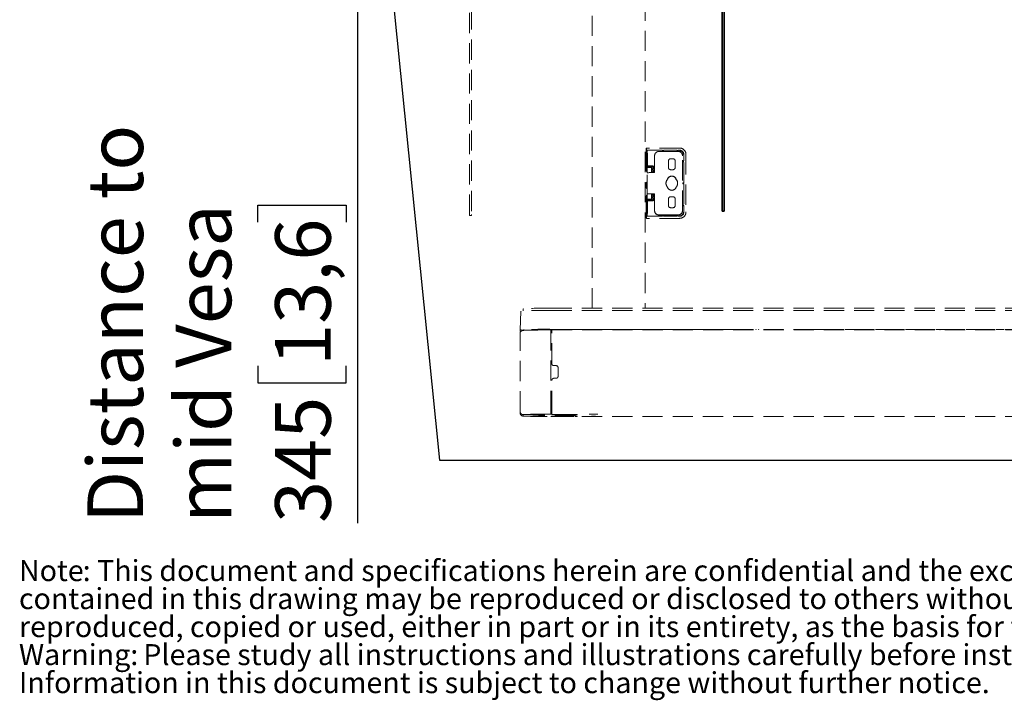
# Model space of a CAD drawing. Units: millimetres. Extents: x 10 to 199, y 14 to 256.
# Drawn here: x 15 to 77, y 14 to 57 of the extents above; entities that cross this region are included whole.
import ezdxf

# ---------------------------------------------------------------- set-up
doc = ezdxf.new("R2010")
doc.units = ezdxf.units.MM
doc.linetypes.add('SLD-Dashed', pattern=[1.905, 1.27, -0.635])
doc.linetypes.add('SLD-Solid', pattern=[0])
doc.layers.add('MAATENTEKST', color=7, linetype='SLD-Solid')
doc.styles.add('SLDTEXTSTYLE0', font='GOTHICB.TTF', dxfattribs={"width": 0.913})
doc.styles.add('SLDTEXTSTYLE1', font='GOTHIC.TTF', dxfattribs={"width": 0.913})
doc.styles.get("Standard").update_dxf_attribs({"font": 'GOTHIC.TTF'})
doc.dimstyles.new('SLDDIMSTYLE2', dxfattribs={"dimtxt": 3.5, "dimasz": 3.302, "dimexe": 0, "dimexo": 0.0625, "dimgap": 0.875, "dimtad": 1, "dimdec": 0, "dimlfac": 15, "dimrnd": 1e-09, "dimzin": 12, "dimdsep": 46, "dimtxsty": 'SLDTEXTSTYLE1', "dimsah": 1, "dimcen": 0.09, "dimadec": 0, "dimazin": 3, "dimtfac": 1, "dimtdec": 0, "dimtofl": 0, "dimtmove": 0, "dimatfit": 3, "dimfxl": 1, "dimfrac": 2, "dimtolj": 1, "dimtzin": 12, "dimarcsym": 0})
doc.dimstyles.new('SLDDIMSTYLE3', dxfattribs={"dimtxt": 0.18, "dimasz": 3.302, "dimexe": 0, "dimexo": 0.0625, "dimgap": 0, "dimtad": 0, "dimtih": 1, "dimtoh": 1, "dimdec": 0, "dimrnd": 1e-09, "dimzin": 0, "dimdsep": 46, "dimtxsty": 'Standard', "dimsah": 1, "dimcen": 0.09, "dimadec": 0, "dimazin": 0, "dimtfac": 3.302, "dimtdec": 0, "dimtofl": 0, "dimtmove": 0, "dimatfit": 3, "dimfxl": 1, "dimfrac": 2, "dimtolj": 1, "dimtzin": 0, "dimarcsym": 0})

# ---------------------------------------------------------------- blocks, each defined once
blk = doc.blocks.new('SW_NOTE_0')
at = {"color": 0, "linetype": 'Continuous', "lineweight": 0, "attachment_point": 1}
for s, insert, char_height, style in [('Note', (0, 1.69), 1.3229, 'SLDTEXTSTYLE0'), (": This document and specifications herein are confidential and the exclusive property of Vogel's Products b.v. Neither this design nor any information ", (4.016, 1.69), 1.322917, 'SLDTEXTSTYLE1'), ("contained in this drawing may be reproduced or disclosed to others without written consent of Vogel's Products b.v. The design and information will not be ", (0, -0.074), 1.322917, 'SLDTEXTSTYLE1'), ('reproduced, copied or used, either in part or in its entirety, as the basis for the manufacture or sale of items without written permission.', (0, -1.838), 1.322917, 'SLDTEXTSTYLE1'), ('Warning: ', (0, -3.602), 1.3229, 'SLDTEXTSTYLE0'), ('Please study all instructions and illustrations carefully before installation.', (7.835, -3.602), 1.32292, 'SLDTEXTSTYLE1'), ('Information in this document is subject to change without further notice.', (0, -5.366), 1.32292, 'SLDTEXTSTYLE1')]:
    blk.add_mtext(s, dxfattribs=dict(at, insert=insert, char_height=char_height, style=style))
blk = doc.blocks.new('_D_2')
at = {"layer": 'MAATENTEKST'}
for p, q in [((38.059, 86.771), (35.265, 86.771)), ((36.265, 86.771), (36.265, 63.987)), ((58.059, 63.987), (35.265, 63.987)), ((36.265, 63.987), (36.265, 25.022)), ((29.998, 43.964), (29.998, 45.031)), ((29.998, 45.031), (35.554, 45.031)), ((35.554, 45.031), (35.554, 43.964)), ((29.998, 34.913), (29.998, 33.846)), ((35.554, 33.846), (35.554, 34.913)), ((29.998, 33.846), (35.554, 33.846))]:
    blk.add_line(p, q, dxfattribs=at)
for points in [[(36.265, 86.771), (35.757, 83.5), (36.773, 83.5)], [(36.265, 63.987), (36.773, 67.258), (35.757, 67.258)]]:
    blk.add_solid(points, dxfattribs=at)
at = {"layer": 'MAATENTEKST', "char_height": 3.5, "attachment_point": 1, "rotation": 90, "style": 'SLDTEXTSTYLE1'}
for s, insert in [('Distance to ', (19.26, 25.022)), ('mid Vesa', (24.817, 25.022)), ('13,6', (31.084, 34.913)), ('345', (31.084, 25.022))]:
    blk.add_mtext(s, dxfattribs=dict(at, insert=insert))

msp = doc.modelspace()

# ---------------------------------------------------------------- linework, layer by layer
at = {"color": 7, "linetype": 'SLD-Dashed', "lineweight": 18}
for p, q in [((43.325, 44.438), (43.325, 80.293)), ((43.459, 80.225), (43.459, 44.438)), ((51.059, 38.544), (51.059, 78.872)), ((54.392, 78.872), (54.392, 38.544)), ((54.46, 48.614), (54.46, 48.598)), ((54.475, 48.598), (54.46, 48.598)), ((54.46, 48.598), (54.467, 48.369)), ((54.468, 48.369), (54.475, 48.598)), ((54.475, 48.497), (54.473, 48.477)), ((54.475, 48.598), (54.475, 48.497)), ((55.491, 48.497), (54.475, 48.497)), ((56.568, 48.631), (54.476, 48.631)), ((54.533, 48.459), (54.53, 48.477)), ((56.479, 48.418), (55.26, 48.418)), ((55.491, 48.497), (55.486, 48.459)), ((55.491, 48.465), (55.491, 48.497)), ((55.491, 48.442), (55.491, 48.427)), ((55.544, 48.497), (55.544, 48.465)), ((55.549, 48.459), (55.544, 48.497)), ((56.415, 48.497), (55.544, 48.497)), ((55.544, 48.427), (55.544, 48.442)), ((56.415, 48.497), (56.409, 48.459)), ((56.415, 48.442), (56.414, 48.427)), ((56.415, 48.465), (56.415, 48.497)), ((56.467, 48.497), (56.467, 48.465)), ((56.473, 48.459), (56.467, 48.497)), ((56.568, 48.497), (56.467, 48.497)), ((56.468, 48.427), (56.467, 48.442)), ((54.468, 47.202), (54.468, 48.238)), ((54.471, 47.21), (54.471, 48.341)), ((54.531, 48.341), (54.531, 47.51)), ((54.534, 47.51), (54.534, 48.275)), ((54.993, 47.084), (54.993, 48.151)), ((55.865, 47.828), (55.865, 47.401)), ((56.152, 47.961), (55.999, 47.961)), ((56.152, 47.956), (55.999, 47.956)), ((56.285, 47.401), (56.285, 47.828)), ((56.745, 44.685), (56.745, 48.151)), ((56.762, 47.818), (56.767, 47.824)), ((56.762, 47.818), (56.762, 47.754)), ((56.762, 47.754), (56.767, 47.77)), ((56.792, 47.824), (56.777, 47.824)), ((56.777, 47.771), (56.792, 47.771)), ((56.807, 47.755), (56.834, 47.771)), ((56.815, 47.824), (56.834, 47.824)), ((56.834, 47.771), (56.815, 47.771)), ((56.834, 47.824), (56.834, 48.231)), ((56.834, 46.444), (56.834, 47.771)), ((56.968, 48.231), (56.968, 44.605)), ((54.392, 47.295), (54.468, 47.425)), ((54.392, 47.295), (54.468, 47.251)), ((54.392, 47.218), (54.476, 47.169)), ((54.477, 47.169), (54.477, 47.169)), ((54.531, 47.51), (54.854, 47.51)), ((54.854, 47.447), (54.531, 47.447)), ((54.531, 47.447), (54.531, 47.147)), ((54.531, 47.447), (54.534, 47.438)), ((54.532, 47.408), (54.792, 47.408)), ((54.534, 47.408), (54.534, 47.438)), ((54.854, 47.438), (54.534, 47.438)), ((54.792, 47.408), (54.792, 47.343)), ((54.792, 47.343), (54.792, 47.143)), ((54.803, 47.323), (54.801, 47.32)), ((54.801, 47.254), (54.801, 47.32)), ((54.803, 47.261), (54.801, 47.254)), ((54.888, 47.254), (54.801, 47.254)), ((54.854, 47.323), (54.807, 47.323)), ((54.807, 47.261), (54.854, 47.262)), ((54.863, 47.323), (54.891, 47.323)), ((54.891, 47.263), (54.863, 47.263)), ((54.888, 47.323), (54.888, 47.404)), ((54.891, 47.263), (54.888, 47.254)), ((54.888, 47.084), (54.888, 47.254)), ((54.891, 47.323), (54.891, 47.41)), ((54.891, 47.263), (54.891, 47.084)), ((54.943, 47.455), (54.941, 47.46)), ((54.954, 47.084), (54.954, 47.41)), ((54.957, 47.084), (54.957, 47.404)), ((55.999, 47.268), (56.152, 47.268)), ((54.525, 47.147), (54.525, 47.143)), ((54.525, 45.677), (54.525, 47.143)), ((54.531, 47.147), (54.531, 47.147)), ((54.792, 47.138), (54.821, 47.138)), ((54.821, 47.135), (54.792, 47.135)), ((55.803, 46.659), (55.803, 46.664)), ((56.348, 46.664), (56.348, 46.659)), ((54.499, 46.488), (54.459, 46.448)), ((54.459, 46.439), (54.459, 46.448)), ((54.459, 46.128), (54.459, 46.439)), ((54.459, 46.128), (54.499, 46.088)), ((54.525, 46.488), (54.499, 46.488)), ((54.499, 46.488), (54.499, 46.088)), ((54.499, 46.088), (54.525, 46.088)), ((56.762, 46.438), (56.767, 46.444)), ((56.762, 46.374), (56.762, 46.438)), ((56.762, 46.374), (56.767, 46.39)), ((56.792, 46.444), (56.777, 46.444)), ((56.792, 46.391), (56.777, 46.391)), ((56.834, 46.392), (56.807, 46.375)), ((56.815, 46.444), (56.834, 46.444)), ((56.815, 46.392), (56.834, 46.392)), ((56.834, 46.392), (56.834, 45.064)), ((54.468, 45.466), (54.392, 45.423)), ((54.392, 45.423), (54.468, 45.292)), ((54.392, 45.346), (54.468, 45.215)), ((54.468, 45.602), (54.468, 44.566)), ((54.471, 45.61), (54.471, 44.478)), ((54.48, 45.641), (54.477, 45.636)), ((54.525, 45.677), (54.525, 45.672)), ((54.53, 45.744), (54.803, 45.744)), ((54.531, 45.373), (54.531, 45.673)), ((54.531, 45.673), (54.531, 45.673)), ((54.854, 45.373), (54.531, 45.373)), ((54.531, 44.478), (54.531, 45.31)), ((54.534, 45.301), (54.531, 45.31)), ((54.531, 45.31), (54.854, 45.31)), ((54.534, 45.405), (54.534, 45.373)), ((54.534, 45.405), (54.792, 45.405)), ((54.534, 45.301), (54.534, 44.533)), ((54.534, 45.301), (54.854, 45.301)), ((54.792, 45.677), (54.792, 45.477)), ((54.792, 45.67), (54.821, 45.67)), ((54.792, 45.477), (54.792, 45.409)), ((54.792, 45.409), (54.792, 45.405)), ((54.803, 45.556), (54.801, 45.554)), ((54.801, 45.554), (54.801, 45.487)), ((54.803, 45.495), (54.801, 45.487)), ((54.801, 45.487), (54.888, 45.487)), ((54.807, 45.557), (54.854, 45.557)), ((54.854, 45.496), (54.807, 45.495)), ((54.891, 45.557), (54.863, 45.557)), ((54.863, 45.496), (54.891, 45.496)), ((54.888, 45.736), (54.888, 45.746)), ((54.888, 45.737), (54.888, 45.557)), ((54.891, 45.496), (54.888, 45.487)), ((54.888, 45.487), (54.888, 45.404)), ((54.891, 45.746), (54.891, 45.557)), ((54.891, 45.496), (54.891, 45.41)), ((54.954, 45.41), (54.954, 45.747)), ((54.957, 45.404), (54.957, 45.747)), ((54.993, 44.685), (54.993, 45.751)), ((55.865, 45.435), (55.865, 45.008)), ((56.152, 45.568), (55.999, 45.568)), ((55.999, 45.563), (56.152, 45.563)), ((56.285, 45.008), (56.285, 45.435)), ((54.993, 44.68), (54.993, 44.685)), ((55.999, 44.875), (56.152, 44.875)), ((56.745, 44.685), (56.745, 44.68)), ((56.762, 45.059), (56.767, 45.064)), ((56.762, 44.994), (56.762, 45.059)), ((56.762, 44.994), (56.767, 45.011)), ((56.777, 45.064), (56.792, 45.064)), ((56.792, 45.012), (56.777, 45.011)), ((56.834, 45.012), (56.807, 44.995)), ((56.834, 45.064), (56.815, 45.064)), ((56.815, 45.012), (56.834, 45.012)), ((56.834, 45.012), (56.834, 44.605)), ((43.325, 44.402), (43.325, 44.438)), ((43.446, 44.389), (43.339, 44.388)), ((43.459, 44.438), (43.459, 44.403)), ((54.46, 44.238), (54.467, 44.439)), ((54.475, 44.238), (54.46, 44.238)), ((54.46, 44.222), (54.46, 44.238)), ((54.468, 44.439), (54.475, 44.238)), ((54.475, 44.338), (54.473, 44.347)), ((54.475, 44.238), (54.475, 44.338)), ((55.491, 44.338), (54.475, 44.338)), ((56.568, 44.205), (54.476, 44.205)), ((54.533, 44.355), (54.53, 44.347)), ((55.26, 44.418), (56.479, 44.418)), ((55.26, 44.414), (55.489, 44.414)), ((55.485, 44.412), (55.487, 44.414)), ((55.491, 44.338), (55.486, 44.355)), ((55.491, 44.394), (55.491, 44.408)), ((55.491, 44.371), (55.491, 44.338)), ((55.544, 44.408), (55.544, 44.394)), ((55.544, 44.338), (55.544, 44.371)), ((55.549, 44.355), (55.544, 44.338)), ((56.415, 44.338), (55.544, 44.338)), ((55.546, 44.414), (56.412, 44.414)), ((55.55, 44.412), (55.548, 44.414)), ((56.409, 44.412), (56.41, 44.414)), ((56.415, 44.338), (56.409, 44.355)), ((56.415, 44.394), (56.414, 44.408)), ((56.415, 44.371), (56.415, 44.338)), ((56.468, 44.408), (56.467, 44.394)), ((56.467, 44.338), (56.467, 44.371)), ((56.473, 44.355), (56.467, 44.338)), ((56.568, 44.338), (56.467, 44.338)), ((56.47, 44.414), (56.479, 44.414)), ((56.473, 44.412), (56.472, 44.414)), ((46.716, 38.482), (46.711, 38.378)), ((48.512, 38.544), (93.605, 38.544)), ((46.563, 38.335), (46.512, 37.18)), ((48.512, 38.4), (93.605, 38.4)), ((46.512, 37.18), (46.512, 37.09)), ((46.512, 32.048), (46.512, 36.947)), ((46.679, 37.18), (46.679, 37.145)), ((47.734, 37.175), (47.633, 37.174)), ((48.445, 37.178), (48.072, 37.177)), ((48.445, 37.178), (48.445, 37.178)), ((48.445, 32.083), (48.445, 36.982)), ((48.446, 37.078), (48.512, 37.076)), ((48.447, 37.212), (48.447, 37.078)), ((48.481, 37.212), (48.481, 37.077)), ((48.484, 37.067), (48.484, 37.212)), ((48.512, 37.173), (48.484, 37.173)), ((48.512, 37.215), (93.605, 37.215)), ((56.159, 37.212), (48.512, 37.212)), ((48.512, 36.982), (48.512, 37.178)), ((93.605, 37.178), (48.512, 37.178)), ((48.512, 35.066), (48.512, 36.982)), ((55.472, 37.178), (55.472, 37.212)), ((56.155, 37.212), (56.156, 37.178)), ((56.156, 37.178), (56.155, 37.212)), ((56.159, 37.212), (56.159, 37.207)), ((56.159, 37.207), (56.159, 37.212)), ((56.192, 37.206), (56.192, 37.206)), ((60.592, 37.212), (56.225, 37.212)), ((56.225, 37.207), (56.225, 37.212)), ((56.226, 37.212), (56.225, 37.207)), ((56.229, 37.178), (56.229, 37.212)), ((56.23, 37.212), (56.229, 37.178)), ((57.502, 37.212), (57.503, 37.178)), ((58.015, 37.178), (58.015, 37.212)), ((59.642, 37.212), (59.642, 37.186)), ((59.642, 37.186), (59.642, 37.178)), ((59.809, 37.212), (59.809, 37.186)), ((59.809, 37.186), (59.809, 37.178)), ((60.588, 37.212), (60.589, 37.178)), ((60.589, 37.178), (60.588, 37.212)), ((60.592, 37.212), (60.592, 37.207)), ((60.592, 37.207), (60.592, 37.212)), ((60.625, 37.206), (60.625, 37.206)), ((65.025, 37.212), (60.659, 37.212)), ((60.659, 37.207), (60.659, 37.212)), ((60.659, 37.212), (60.659, 37.207)), ((60.662, 37.178), (60.663, 37.212)), ((60.663, 37.212), (60.662, 37.178)), ((61.385, 37.189), (61.385, 37.178)), ((61.532, 37.22), (61.563, 37.178)), ((61.867, 37.178), (61.928, 37.212)), ((62.396, 37.212), (62.396, 37.178)), ((62.396, 37.178), (62.396, 37.212)), ((65.025, 37.212), (65.025, 37.208)), ((65.025, 37.208), (65.025, 37.212)), ((65.059, 37.208), (65.059, 37.208)), ((65.092, 37.212), (77.025, 37.212)), ((65.092, 37.208), (65.092, 37.212)), ((65.092, 37.212), (65.092, 37.208)), ((69.759, 37.212), (69.759, 37.178)), ((69.859, 37.178), (69.859, 37.212)), ((71.259, 37.212), (71.259, 37.178)), ((71.359, 37.178), (71.359, 37.212)), ((77.025, 37.208), (77.025, 37.212)), ((77.025, 37.212), (77.025, 37.208)), ((48.512, 35.064), (48.512, 35.066)), ((48.779, 34.932), (48.645, 34.932)), ((48.779, 34.931), (48.645, 34.931)), ((48.912, 34.266), (48.912, 34.799)), ((48.645, 34.132), (48.779, 34.132)), ((48.512, 32.083), (48.512, 33.999)), ((46.512, 32.048), (46.512, 31.957)), ((46.712, 31.848), (46.759, 31.846)), ((46.712, 31.848), (46.712, 31.848)), ((46.712, 31.757), (46.712, 31.848)), ((46.759, 31.846), (46.757, 31.847)), ((46.757, 31.847), (46.757, 31.847)), ((46.759, 31.756), (46.757, 31.756)), ((46.757, 31.756), (46.757, 31.756)), ((47.17, 31.736), (47.204, 31.735)), ((48.47, 31.98), (48.445, 31.98)), ((48.47, 31.879), (48.445, 31.879)), ((48.47, 31.879), (48.446, 31.879)), ((48.446, 31.879), (48.47, 31.879)), ((48.502, 31.877), (48.447, 31.877)), ((48.502, 31.725), (48.447, 31.725)), ((48.501, 31.98), (48.512, 31.98)), ((48.502, 31.98), (48.502, 31.878)), ((48.502, 31.878), (48.502, 31.877)), ((48.502, 31.877), (48.502, 31.862)), ((48.502, 31.727), (48.502, 31.743)), ((48.502, 31.725), (48.502, 31.727)), ((48.512, 31.879), (48.512, 32.083)), ((48.512, 31.863), (48.512, 31.879)), ((48.512, 31.73), (48.512, 31.743)), ((48.512, 31.73), (48.512, 31.726)), ((48.512, 31.726), (93.605, 31.726)), ((50.054, 31.861), (48.61, 31.861)), ((48.632, 31.86), (48.614, 31.86)), ((49.722, 31.859), (48.632, 31.86)), ((49.722, 31.745), (48.632, 31.745)), ((48.645, 31.732), (49.985, 31.732)), ((49.852, 31.861), (49.852, 31.857)), ((49.852, 31.847), (49.852, 31.857)), ((49.852, 31.758), (49.852, 31.845)), ((49.852, 31.799), (49.984, 31.799)), ((49.852, 31.758), (49.852, 31.748)), ((50.119, 31.859), (50.119, 31.841)), ((50.119, 31.734), (50.119, 31.747))]:
    msp.add_line(p, q, dxfattribs=at)
at = {"color": 7, "linetype": 'SLD-Solid', "lineweight": 35}
for p, q in [((59.242, 44.704), (59.242, 63.987)), ((59.375, 63.987), (59.375, 44.704)), ((59.242, 44.667), (59.242, 44.704)), ((59.375, 44.704), (59.375, 44.668)), ((59.362, 44.655), (59.256, 44.654))]:
    msp.add_line(p, q, dxfattribs=at)
at = {"color": 7, "linetype": 'SLD-Dashed', "lineweight": 18, "flags": 128}
for points in [[(61.385, 37.189), (61.385, 37.202), (61.385, 37.212)], [(46.735, 31.752), (46.725, 31.753), (46.712, 31.757)], [(48.506, 31.862), (48.505, 31.862), (48.502, 31.862)], [(51.145, 31.875), (51.228, 31.875), (51.303, 31.874), (51.364, 31.873), (51.406, 31.872), (51.425, 31.871), (51.418, 31.869), (51.388, 31.868), (51.336, 31.867), (51.267, 31.866), (51.187, 31.866), (51.104, 31.866), (51.024, 31.866), (50.955, 31.867), (50.903, 31.868), (50.872, 31.869), (50.866, 31.871), (50.885, 31.872), (50.927, 31.873), (50.988, 31.874), (51.063, 31.875), (51.145, 31.875)], [(51.145, 31.729), (51.228, 31.73), (51.303, 31.73), (51.364, 31.731), (51.406, 31.733), (51.425, 31.734), (51.418, 31.735), (51.388, 31.737), (51.336, 31.738), (51.267, 31.739), (51.187, 31.739), (51.104, 31.739), (51.024, 31.739), (50.955, 31.738), (50.903, 31.737), (50.872, 31.735), (50.866, 31.734), (50.885, 31.733), (50.927, 31.731), (50.988, 31.73), (51.063, 31.73), (51.145, 31.729)]]:
    msp.add_lwpolyline(points, dxfattribs=at)
at = {"color": 7, "linetype": 'SLD-Dashed', "lineweight": 18}
for centre, radius, start, end in [((55.26, 48.151), 0.267, 89.9952, 179.99586), ((56.479, 48.151), 0.267, 0.00445, 90.00471), ((56.568, 48.231), 0.4, 0.00437, 90.0045), ((56.568, 48.231), 0.267, 0.00467, 90.00406), ((56.568, 48.22), 0.239, 0.00442, 90.00431), ((55.999, 47.828), 0.133, 89.99457, 179.99627), ((55.999, 47.823), 0.133, 89.99457, 179.99627), ((56.152, 47.828), 0.133, 0.00373, 90.00543), ((56.152, 47.823), 0.133, 0.00373, 90.00543), ((54.534, 47.202), 0.0667, 180.00453, 262.41304), ((54.534, 47.21), 0.0629, 180.0059, 267.35096), ((54.534, 47.202), 0.0665, 210.00067, 262.39933), ((54.854, 47.41), 0.1, 0.00462, 90.00525), ((54.854, 47.41), 0.0371, 0.00337, 90.00689), ((54.854, 47.404), 0.0342, 0.00277, 90.00762), ((54.854, 47.404), 0.103, 0.00267, 30.00041), ((55.999, 47.401), 0.133, 180.00457, 270.00373), ((56.152, 47.401), 0.133, 269.99627, 359.99543), ((54.899, 38.037), 9.048, 89.39922, 92.33333), ((54.821, 47.071), 0.0675, 11.7495, 90.00544), ((54.821, 47.069), 0.0667, 13.44285, 90.00102), ((54.821, 47.068), 0.0668, 29.99965, 90.00337), ((56.075, 46.418), 0.367, 137.89202, 222.10798), ((56.075, 46.413), 0.367, 137.89194, 179.99994), ((56.075, 46.584), 0.283, 16.23224, 163.76776), ((56.075, 46.58), 0.283, 16.23224, 163.76776), ((56.076, 46.418), 0.367, 317.89249, 42.10751), ((56.076, 46.413), 0.367, 0.00029, 42.10742), ((56.075, 46.251), 0.283, 196.23241, 343.76759), ((54.534, 45.602), 0.0666, 149.99729, 180.00227), ((54.534, 45.61), 0.0629, 92.64615, 179.99699), ((54.899, 36.704), 9.048, 89.39922, 92.33333), ((54.965, 40.397), 5.35, 89.69141, 91.72617), ((54.821, 45.737), 0.0675, 269.99704, 359.99508), ((54.854, 45.41), 0.1, 269.99587, 359.9954), ((54.854, 45.41), 0.0371, 269.99613, 359.99668), ((54.854, 45.404), 0.103, 269.99603, 359.99524), ((54.821, 45.736), 0.0667, 329.99894, 359.99744), ((54.854, 45.404), 0.0342, 334.20323, 359.99813), ((55.999, 45.435), 0.133, 89.99457, 179.99713), ((55.999, 45.43), 0.133, 89.99457, 179.99713), ((56.152, 45.435), 0.133, 0.00287, 90.00543), ((56.152, 45.43), 0.133, 0.00287, 90.00543), ((55.26, 44.685), 0.267, 180.00439, 270.00412), ((55.26, 44.68), 0.267, 180.00439, 270.00412), ((55.999, 45.008), 0.133, 180.00457, 270.00373), ((56.152, 45.008), 0.133, 269.99627, 359.99543), ((56.479, 44.685), 0.267, 269.99597, 359.99531), ((56.479, 44.68), 0.267, 269.99597, 359.99531), ((43.339, 44.402), 0.0133, 180, 270.5), ((43.445, 44.403), 0.0133, 270.5, 0), ((56.568, 44.605), 0.267, 269.99577, 359.99551), ((56.568, 44.605), 0.4, 269.9955, 359.99591), ((56.568, 44.594), 0.239, 269.99501, 359.99626), ((48.067, 12.884), 25.664, 89.00579, 92.94217), ((48.04, 9.986), 28.418, 89.04751, 92.91157), ((48.012, 8.54), 28.68, 89.00137, 92.99833), ((46.573, 37.316), 0.235, 254.91697, 267.81311), ((48.041, 11.676), 25.541, 88.94291, 93.05679), ((47.976, 37.216), 0.471, 355.44075, 359.51218), ((65.706, 37.213), 4.332, 180.01206, 180.46048), ((69.191, 37.231), 0.0658, 196.3362, 232.78607), ((72.926, 37.231), 0.0658, 307.2142, 343.66468), ((48.645, 35.066), 0.133, 180.00328, 270.00459), ((48.645, 35.064), 0.133, 180.00328, 270.00459), ((48.779, 34.799), 0.133, 0.00517, 90.00441), ((48.779, 34.798), 0.133, 0.00517, 90.00441), ((48.645, 33.999), 0.133, 89.99712, 179.995), ((48.779, 34.266), 0.133, 269.99391, 359.99651), ((46.712, 32.048), 0.2, 180, 270), ((48.01, 8.041), 23.842, 88.95404, 93.12112), ((48.048, 7.269), 24.611, 89.07, 93.00517), ((48.048, 56.333), 24.611, 266.99483, 270.93), ((48.255, 79.043), 47.317, 268.41344, 270.2341), ((48.6, 29.9), 1.845, 89.00955, 93.04318), ((48.586, 33.245), 1.384, 266.95676, 270.9905), ((48.612, 29.82), 1.912, 89.00136, 92.99833), ((49.754, 30.015), 1.845, 86.95675, 90.99051), ((49.754, 33.59), 1.845, 269.0095, 273.04324), ((50.119, 31.947), 0.2, 205.43745, 269.99914), ((50.019, 33.644), 1.912, 269.00139, 272.9983), ((50.119, 32.041), 0.2, 244.28262, 269.99353), ((50.07, 30.938), 0.923, 86.95686, 90.99044)]:
    msp.add_arc(centre, radius, start, end, dxfattribs=at)
at = {"color": 7, "linetype": 'SLD-Solid', "lineweight": 35}
for centre, start, end in [((59.255, 44.667), 180, 270.5), ((59.362, 44.668), 270.5, 0)]:
    msp.add_arc(centre, 0.0133, start, end, dxfattribs=at)
at = {"color": 7, "linetype": 'SLD-Dashed', "lineweight": 18}
for centre, major_axis, ratio, start_param, end_param in [((54.476, 48.614), (-0.0038, 0.0162), 0.999149, 6.051695, 7.622111), ((54.473, 48.344), (0, 0.133), 0.008726, 0.061088, 1.588251), ((54.53, 48.344), (0, 0.133), 0.008726, 4.694934, 6.222097), ((54.533, 48.426), (0, 0.0333), 0.008726, 4.921234, 6.222097), ((54.534, 48.467), (0, 0.167), 0.008726, 1.779641, 2.854205), ((55.484, 48.467), (0, 0.167), 0.008726, 4.409148, 4.503544), ((55.486, 48.426), (0, 0.0333), 0.008726, 0.061088, 1.361951), ((55.491, 48.464), (0, 0.0333), 0.008726, 3.953172, 4.729844), ((55.491, 48.45), (0, 0.0333), 0.008726, 3.394175, 3.953172), ((55.544, 48.464), (0, 0.0333), 0.008726, 1.553342, 2.330013), ((55.544, 48.45), (0, 0.0333), 0.008726, 2.330013, 2.889011), ((55.549, 48.426), (0, 0.0333), 0.008726, 4.921234, 6.222097), ((55.551, 48.467), (0, 0.167), 0.008726, 1.779641, 1.874037), ((56.409, 48.426), (0, 0.0333), 0.008726, 0.061088, 1.361951), ((56.407, 48.467), (0, 0.167), 0.008726, 4.409148, 4.503544), ((56.414, 48.45), (0, 0.0333), 0.008726, 3.394175, 3.953172), ((56.414, 48.464), (0, 0.0333), 0.008726, 3.953172, 4.729844), ((56.468, 48.464), (0, 0.0333), 0.008726, 1.553342, 2.330013), ((56.468, 48.45), (0, 0.0333), 0.008726, 2.330013, 2.889011), ((56.473, 48.426), (0, 0.0333), 0.008726, 4.921234, 6.222097), ((56.474, 48.467), (0, 0.167), 0.008726, 1.779641, 1.874037), ((54.466, 48.241), (0, 0.133), 0.008726, 4.694934, 6.003931), ((54.469, 48.241), (0, 0.133), 0.008726, 0.279254, 1.588251), ((54.534, 48.276), (0, 0.0333), 0.008726, 4.694934, 5.995798), ((56.801, 47.824), (0.0333, 0), 0.008727, 2.347468, 3.132866), ((56.801, 47.77), (0.0333, 0), 0.026178, 2.347468, 3.132866), ((56.815, 47.824), (0.0333, 0), 0.008727, 1.570796, 2.347468), ((56.815, 47.77), (0.0333, 0), 0.026178, 1.570796, 2.347468), ((54.817, 47.323), (0.0133, 0), 0.008727, 2.347468, 3.132866), ((54.817, 47.261), (0.0133, 0), 0.026178, 2.347468, 3.132866), ((54.863, 47.323), (0.0133, 0), 0.008727, 1.570796, 2.347468), ((54.863, 47.262), (0.0133, 0), 0.026178, 1.570796, 2.347468), ((56.818, 47.75), (0.167, 0), 0.026178, 1.797096, 1.915733), ((56.773, 47.755), (0.0333, 0), 0.026178, 4.938689, 6.239552), ((56.818, 46.37), (0.167, 0), 0.026178, 1.797096, 1.915733), ((56.801, 46.444), (0.0333, 0), 0.008727, 2.347468, 3.132866), ((56.801, 46.39), (0.0333, 0), 0.026178, 2.347468, 3.132866), ((56.773, 46.375), (0.0333, 0), 0.026178, 4.938689, 6.239552), ((56.815, 46.444), (0.0333, 0), 0.008727, 1.570796, 2.347468), ((56.815, 46.391), (0.0333, 0), 0.026178, 1.570796, 2.347468), ((54.817, 45.556), (0.0133, 0), 0.008727, 2.347468, 3.132866), ((54.817, 45.495), (0.0133, 0), 0.026178, 2.347468, 3.132866), ((54.863, 45.557), (0.0133, 0), 0.008727, 1.570796, 2.347468), ((54.863, 45.496), (0.0133, 0), 0.026178, 1.570796, 2.347468), ((56.818, 44.99), (0.167, 0), 0.026178, 1.797096, 1.915733), ((56.801, 45.064), (0.0333, 0), 0.008727, 2.347468, 3.132866), ((56.801, 45.011), (0.0333, 0), 0.026178, 2.347468, 3.132866), ((56.773, 44.995), (0.0333, 0), 0.026178, 4.938689, 6.239552), ((56.815, 45.064), (0.0333, 0), 0.008727, 1.570796, 2.347468), ((56.815, 45.011), (0.0333, 0), 0.026178, 1.570796, 2.347468), ((54.476, 44.222), (0.0038, 0.0162), 0.999149, 1.802667, 3.373083), ((54.466, 44.568), (0, 0.133), 0.008726, 3.385937, 4.694934), ((54.469, 44.568), (0, 0.133), 0.008726, 1.588251, 2.897248), ((54.473, 44.481), (0, 0.133), 0.008726, 1.588251, 3.115414), ((54.53, 44.481), (0, 0.133), 0.008726, 3.167771, 4.694934), ((54.534, 44.34), (0, 0.167), 0.008726, 0.252478, 1.327042), ((54.533, 44.388), (0, 0.0333), 0.008726, 3.167771, 4.468635), ((54.534, 44.533), (0, 0.0333), 0.008726, 3.394071, 4.694934), ((55.484, 44.34), (0, 0.167), 0.008726, 4.956143, 5.161552), ((55.486, 44.388), (0, 0.0333), 0.008726, 1.814551, 3.115414), ((55.491, 44.384), (0, 0.0333), 0.008726, 5.506515, 6.291913), ((55.491, 44.37), (0, 0.0333), 0.008726, 4.729844, 5.506515), ((55.544, 44.384), (0, 0.0333), 0.008726, 6.274457, 7.059855), ((55.544, 44.37), (0, 0.0333), 0.008726, 0.77667, 1.553342), ((55.549, 44.388), (0, 0.0333), 0.008726, 3.167771, 4.468635), ((55.551, 44.34), (0, 0.167), 0.008726, 1.121633, 1.327042), ((56.407, 44.34), (0, 0.167), 0.008726, 4.956143, 5.161552), ((56.409, 44.388), (0, 0.0333), 0.008726, 1.814551, 3.115414), ((56.414, 44.384), (0, 0.0333), 0.008726, 5.506515, 6.291913), ((56.414, 44.37), (0, 0.0333), 0.008726, 4.729844, 5.506515), ((56.468, 44.37), (0, 0.0333), 0.008726, 0.77667, 1.553342), ((56.468, 44.384), (0, 0.0333), 0.008726, 6.274457, 7.059855), ((56.474, 44.34), (0, 0.167), 0.008726, 1.121633, 1.327042), ((56.473, 44.388), (0, 0.0333), 0.008726, 3.167771, 4.468635), ((56.192, 37.207), (0.0333, 0), 0.017452, 3.141592, 4.711704), ((56.192, 37.207), (0.0333, 0), 0.017452, 4.713074, 6.283186), ((60.625, 37.207), (0.0333, 0), 0.017452, 3.141592, 4.711704), ((60.625, 37.207), (0.0333, 0), 0.017452, 4.713074, 6.283186), ((65.059, 37.208), (0.0333, 0), 0.017452, 3.141592, 4.711704), ((65.059, 37.208), (0.0333, 0), 0.017452, 4.713074, 6.283186), ((48.469, 31.878), (0.0333, 0), 0.043616, 0.000042, 1.544659), ((48.469, 31.979), (0.0333, 0.0009), 0.01744, 0.220091, 0.755797), ((49.185, 31.847), (0.667, 0), 0.017452, 6.10872, 6.283185), ((49.185, 31.758), (0.667, 0), 0.017452, 0, 0.174465)]:
    msp.add_ellipse(centre, major_axis=major_axis, ratio=ratio, start_param=start_param, end_param=end_param, dxfattribs=at)
for points, knots in [([(54.53, 47.077), (54.529, 47.078), (54.527, 47.079), (54.526, 47.09), (54.526, 47.107), (54.525, 47.125), (54.525, 47.138), (54.525, 47.143)], [0, 0, 0, 0, 0.214077, 0.428218, 0.641237, 0.854738, 1, 1, 1, 1]), ([(54.792, 47.143), (54.792, 47.135), (54.792, 47.121), (54.792, 47.101), (54.794, 47.086), (54.798, 47.078), (54.802, 47.078), (54.803, 47.077)], [0, 0, 0, 0, 0.21204, 0.4241149, 0.6351435, 0.8422697, 1, 1, 1, 1]), ([(54.525, 45.677), (54.525, 45.684), (54.525, 45.699), (54.526, 45.719), (54.526, 45.735), (54.528, 45.743), (54.53, 45.744), (54.53, 45.744)], [0, 0, 0, 0, 0.2142067, 0.4284294, 0.6424615, 0.8557403, 1, 1, 1, 1]), ([(54.803, 45.744), (54.801, 45.744), (54.797, 45.742), (54.794, 45.731), (54.792, 45.714), (54.792, 45.695), (54.792, 45.682), (54.792, 45.677)], [0, 0, 0, 0, 0.211338, 0.423003, 0.628857, 0.836872, 1, 1, 1, 1]), ([(46.731, 38.508), (46.73, 38.508), (46.728, 38.507), (46.719, 38.498), (46.717, 38.486), (46.716, 38.48)], [0, 0, 0, 0, 0.1477855, 0.5844187, 1, 1, 1, 1]), ([(46.573, 38.358), (46.571, 38.355), (46.565, 38.35), (46.563, 38.339), (46.563, 38.334)], [0, 0, 0, 0, 0.497643, 1, 1, 1, 1]), ([(46.741, 37.153), (46.738, 37.153), (46.719, 37.152), (46.7, 37.149), (46.679, 37.146), (46.649, 37.138), (46.626, 37.128), (46.602, 37.115), (46.574, 37.093), (46.547, 37.06), (46.529, 37.026), (46.517, 36.989), (46.515, 36.963), (46.514, 36.949)], [0, 0, 0, 0, 0.0515479, 0.3637958, 0.4827638, 0.5538206, 0.5923749, 0.6320704, 0.7104263, 0.7873854, 0.860063, 0.9192974, 1, 1, 1, 1]), ([(46.748, 37.206), (46.748, 37.2), (46.749, 37.182), (46.735, 37.164), (46.73, 37.161), (46.73, 37.161)], [0, 0, 0, 0, 0.325443, 0.958219, 1, 1, 1, 1]), ([(46.764, 37.154), (46.764, 37.154), (46.764, 37.154), (46.763, 37.154), (46.763, 37.154), (46.761, 37.154), (46.755, 37.154), (46.744, 37.153), (46.739, 37.152), (46.737, 37.152)], [0, 0, 0, 0, 0.000396, 0.001983, 0.008335, 0.033734, 0.135331, 0.541779, 1, 1, 1, 1]), ([(47.258, 37.169), (47.194, 37.168), (47.068, 37.166), (46.921, 37.162), (46.82, 37.158), (46.78, 37.155), (46.764, 37.154)], [0, 0, 0, 0, 0.2741328, 0.5481651, 0.8206801, 1, 1, 1, 1]), ([(47.633, 37.174), (47.569, 37.174), (47.435, 37.172), (47.319, 37.17), (47.258, 37.169)], [0, 0, 0, 0, 0.472925, 1, 1, 1, 1]), ([(48.072, 37.177), (48.072, 37.177), (48.072, 37.177), (48.071, 37.177), (48.07, 37.177), (48.063, 37.177), (48.037, 37.177), (47.923, 37.177), (47.819, 37.176), (47.734, 37.175)], [0, 0, 0, 0, 0.000171, 0.00085, 0.003565, 0.014417, 0.057832, 0.231528, 1, 1, 1, 1]), ([(48.445, 36.982), (48.445, 37.004), (48.445, 37.049), (48.445, 37.108), (48.445, 37.153), (48.445, 37.176), (48.445, 37.178), (48.445, 37.178)], [0, 0, 0, 0, 0.214536, 0.429065, 0.643649, 0.85835, 1, 1, 1, 1]), ([(46.512, 31.957), (46.514, 31.936), (46.518, 31.897), (46.542, 31.847), (46.573, 31.811), (46.605, 31.786), (46.635, 31.771), (46.659, 31.763), (46.678, 31.758), (46.695, 31.755), (46.706, 31.754), (46.712, 31.753)], [0, 0, 0, 0, 0.133421, 0.250466, 0.352644, 0.443865, 0.52645, 0.60568, 0.70156, 0.834148, 1, 1, 1, 1]), ([(46.799, 31.847), (46.792, 31.847), (46.78, 31.847), (46.767, 31.846), (46.761, 31.846), (46.759, 31.846), (46.759, 31.846)], [0, 0, 0, 0, 0.308175, 0.614512, 0.948864, 1, 1, 1, 1]), ([(46.799, 31.758), (46.792, 31.758), (46.78, 31.758), (46.767, 31.757), (46.761, 31.756), (46.759, 31.756), (46.759, 31.756)], [0, 0, 0, 0, 0.308175, 0.614512, 0.948864, 1, 1, 1, 1]), ([(46.799, 31.847), (46.811, 31.847), (46.886, 31.846), (47.03, 31.845), (47.426, 31.844), (48.024, 31.843), (48.846, 31.842), (49.403, 31.841), (49.693, 31.841)], [0, 0, 0, 0, 0.013462, 0.082382, 0.151439, 0.426051, 0.700804, 1, 1, 1, 1]), ([(46.799, 31.758), (46.811, 31.758), (46.886, 31.759), (47.03, 31.759), (47.426, 31.76), (48.024, 31.762), (48.846, 31.763), (49.403, 31.764), (49.693, 31.764)], [0, 0, 0, 0, 0.013462, 0.082382, 0.151439, 0.426051, 0.700804, 1, 1, 1, 1]), ([(48.445, 32.083), (48.445, 32.06), (48.445, 32.015), (48.445, 31.955), (48.445, 31.908), (48.445, 31.883), (48.445, 31.88), (48.445, 31.879)], [0, 0, 0, 0, 0.214536, 0.429065, 0.643653, 0.858349, 1, 1, 1, 1]), ([(48.47, 31.98), (48.473, 31.98), (48.481, 31.98), (48.489, 31.98), (48.492, 31.98), (48.493, 31.98)], [0, 0, 0, 0, 0.427063, 0.854147, 1, 1, 1, 1]), ([(49.693, 31.841), (49.698, 31.841), (49.712, 31.841), (49.738, 31.841), (49.78, 31.842), (49.82, 31.843), (49.835, 31.844), (49.842, 31.845)], [0, 0, 0, 0, 0.052674, 0.138934, 0.315883, 0.657186, 1, 1, 1, 1]), ([(49.693, 31.764), (49.698, 31.764), (49.712, 31.764), (49.738, 31.764), (49.78, 31.763), (49.82, 31.762), (49.835, 31.761), (49.842, 31.76)], [0, 0, 0, 0, 0.052674, 0.138934, 0.315883, 0.657186, 1, 1, 1, 1])]:
    msp.add_open_spline(points, degree=3, knots=knots, dxfattribs=at)

# ---------------------------------------------------------------- block references
at = {"color": 7, "linetype": 'Continuous', "lineweight": 0}
msp.add_blockref('SW_NOTE_0', (14.942, 20.999), dxfattribs=at)

# ---------------------------------------------------------------- dimensions: what is measured, and where the dimension line sits
at = {"layer": 'MAATENTEKST'}
dim = msp.add_linear_dim(base=(36.265, 63.987), p1=(39.059, 86.771), p2=(59.059, 63.987), angle=90, text='Distance to \\Pmid Vesa\\P<>', dimstyle='SLDDIMSTYLE2', dxfattribs=at)
dim.commit()
dim.dimension.update_dxf_attribs({"geometry": '_D_2', "text_midpoint": (36.265, 38.574), "dimtype": 160})

# ---------------------------------------------------------------- leaders
msp.add_leader([(37.901, 64.141), (41.441, 28.987), (115.726, 28.987)], dimstyle='SLDDIMSTYLE3', dxfattribs=at)

doc.saveas('drawing.dxf')
